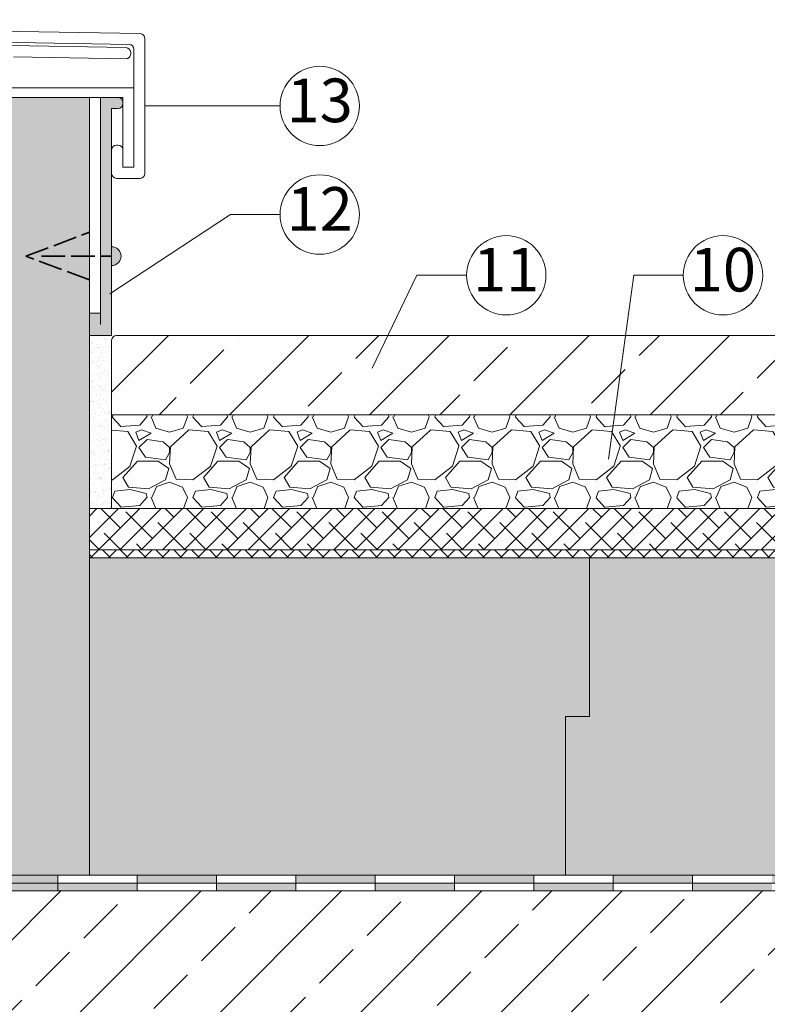
# Model space of a CAD drawing. Units: millimetres. Extents: x -100 to 1585, y -100 to 2200.
# Drawn here: x 687 to 1063, y 1225 to 1721 of the extents above; entities that cross this region are included whole.
import ezdxf

# ---------------------------------------------------------------- set-up
doc = ezdxf.new("R2010")
doc.units = ezdxf.units.MM
doc.linetypes.add('ACAD_ISO02W100', pattern=[15, 12, -3])
for name, color, linetype, lineweight in [('Construction', 7, 'Continuous', 18), ('Legend NL', 7, 'Continuous', 20), ('Legend NL @ 1', 7, 'Continuous', 20), ('Texture', 7, 'Continuous', 18)]:
    doc.layers.add(name, color=color, linetype=linetype, lineweight=lineweight)
doc.layers.add('JACKODUR', color=7, linetype='Continuous', lineweight=13, true_color=0x7c6eb0)
doc.styles.add('Beschriftung', font='arial.ttf', dxfattribs={"height": 22})

# ---------------------------------------------------------------- blocks, each defined once
blk = doc.blocks.new('A$C387C09BC')
at = {"layer": 'Legend NL'}
blk.add_circle((20, 20), 20, dxfattribs=at)
at = {"layer": 'Legend NL @ 1', "insert": (19.96, 19.98), "char_height": 22, "width": 30.0625, "attachment_point": 5, "style": 'Beschriftung'}
blk.add_mtext('12', dxfattribs=at)
blk = doc.blocks.new('A$C0C80651D')
at = {"layer": 'Legend NL'}
blk.add_circle((20, 20), 20, dxfattribs=at)
at = {"layer": 'Legend NL @ 1', "insert": (19.96, 19.98), "char_height": 22, "width": 30.0625, "attachment_point": 5, "style": 'Beschriftung'}
blk.add_mtext('10', dxfattribs=at)
blk = doc.blocks.new('A$C44020B25')
at = {"layer": 'Legend NL'}
blk.add_circle((20, 20), 20, dxfattribs=at)
at = {"layer": 'Legend NL @ 1', "insert": (19.96, 19.98), "char_height": 22, "width": 30.0625, "attachment_point": 5, "style": 'Beschriftung'}
blk.add_mtext('11', dxfattribs=at)
blk = doc.blocks.new('A$C2B855EA1')
at = {"layer": 'Legend NL'}
blk.add_circle((20, 20), 20, dxfattribs=at)
at = {"layer": 'Legend NL @ 1', "insert": (19.96, 19.98), "char_height": 22, "width": 30.0625, "attachment_point": 5, "style": 'Beschriftung'}
blk.add_mtext('13', dxfattribs=at)

msp = doc.modelspace()

# ---------------------------------------------------------------- hatches: boundary and pattern name
at = {"layer": 'Construction'}
h = msp.add_hatch(color=256, dxfattribs=at)
h.paths.add_polyline_path([(385.82, 1677.81), (341.82, 1677.83), (341.82, 1673.83), (385.82, 1673.83)])
h.paths.add_polyline_path([(425.82, 1681.83), (385.82, 1681.83), (385.82, 1677.81), (425.82, 1677.79)])
h.paths.add_polyline_path([(465.82, 1677.78), (425.82, 1677.79), (425.82, 1673.83), (465.82, 1673.83)])
h.paths.add_polyline_path([(505.82, 1681.83), (465.82, 1681.83), (465.82, 1677.78), (505.82, 1677.76)])
h.paths.add_polyline_path([(528.89, 1677.75), (505.82, 1677.76), (505.82, 1673.83), (528.89, 1673.83)])
h.paths.add_polyline_path([(545.82, 1677.75), (528.89, 1677.75), (528.89, 1673.83), (545.82, 1673.83)])
h.paths.add_polyline_path([(593.82, 1681.83), (545.82, 1681.83), (545.82, 1677.75), (589.73, 1677.73)])
h.paths.add_polyline_path([(589.82, 1673.83), (589.82, 1677.73), (589.73, 1677.73), (585.82, 1673.83), (585.82, 1669.06), (585.82, 1645.83), (589.82, 1645.83)])
h.paths.add_polyline_path([(593.82, 1639.3), (589.82, 1639.64), (589.82, 1605.83), (593.82, 1605.83)])
h.paths.add_polyline_path([(593.82, 1645.83), (589.82, 1645.83), (589.82, 1639.64), (593.82, 1639.3)])
h.paths.add_polyline_path([(589.82, 1605.83), (585.82, 1605.83), (585.82, 1565.83), (589.82, 1565.83)])
h.paths.add_polyline_path([(593.82, 1565.83), (589.82, 1565.83), (589.82, 1525.83), (593.82, 1525.83)])
h.paths.add_polyline_path([(589.82, 1525.83), (585.82, 1525.83), (585.82, 1485.83), (589.82, 1485.83)])
h.paths.add_polyline_path([(593.82, 1485.83), (589.82, 1485.83), (589.82, 1445.83), (593.82, 1445.83)])
h.paths.add_polyline_path([(589.82, 1445.83), (585.82, 1445.83), (585.82, 1429.06), (585.82, 1405.83), (589.82, 1405.83), (589.82, 1429.06)])
h.paths.add_polyline_path([(593.82, 1405.83), (589.82, 1405.83), (589.82, 1365.83), (593.82, 1367.48)])
h.paths.add_polyline_path([(589.82, 1365.83), (585.82, 1365.83), (585.82, 1325.83), (589.82, 1325.83)])
h.paths.add_polyline_path([(614.91, 1346.4), (612.08, 1343.57), (640.37, 1315.28), (643.19, 1318.11)])
h.paths.add_polyline_path([(625.82, 1285.83), (589.82, 1285.83), (585.82, 1285.83), (585.82, 1281.83), (625.82, 1281.83)])
h.paths.add_polyline_path([(705.82, 1289.83), (671.48, 1289.83), (668.65, 1287), (669.82, 1285.83), (705.82, 1285.83)])
h.paths.add_polyline_path([(705.82, 1285.83), (669.82, 1285.83), (665.82, 1285.83), (665.82, 1281.83), (705.82, 1281.83)])
h.paths.add_polyline_path([(745.82, 1285.83), (705.82, 1285.83), (705.82, 1281.83), (745.82, 1281.83)])
h.paths.add_polyline_path([(785.82, 1289.83), (745.82, 1289.83), (745.82, 1285.83), (785.82, 1285.83)])
h.paths.add_polyline_path([(825.82, 1285.83), (785.82, 1285.83), (785.82, 1281.83), (825.82, 1281.83)])
h.paths.add_polyline_path([(865.82, 1289.83), (825.82, 1289.83), (825.82, 1285.83), (865.82, 1285.83)])
h.paths.add_polyline_path([(905.82, 1285.83), (865.82, 1285.83), (865.82, 1281.83), (905.82, 1281.83)])
h.paths.add_polyline_path([(945.82, 1289.83), (905.82, 1289.83), (905.82, 1285.83), (945.82, 1285.83)])
h.paths.add_polyline_path([(985.82, 1285.83), (945.82, 1285.83), (945.82, 1281.83), (985.82, 1281.83)])
h.paths.add_polyline_path([(1025.82, 1289.83), (985.82, 1289.83), (985.82, 1285.83), (1025.82, 1285.83)])
h.paths.add_polyline_path([(1065.82, 1285.83), (1025.82, 1285.83), (1025.82, 1281.83), (1065.82, 1281.83)])
h.paths.add_polyline_path([(1105.82, 1289.83), (1065.82, 1289.83), (1065.82, 1285.83), (1105.82, 1285.83)])
h.paths.add_polyline_path([(1145.82, 1285.83), (1105.82, 1285.83), (1105.82, 1281.83), (1145.82, 1281.83)])
h.paths.add_polyline_path([(1185.82, 1289.83), (1145.82, 1289.83), (1145.82, 1285.83), (1185.82, 1285.83)])
h.paths.add_polyline_path([(1225.82, 1285.83), (1185.82, 1285.83), (1185.82, 1281.83), (1225.82, 1281.83)])
h = msp.add_hatch(color=253, dxfattribs=at)
h.dxf.hatch_style = 1
h.paths.add_polyline_path([(733.02, 1643.43), (733.02, 1655.43), (733.02, 1676.23), (736.22, 1676.23, 0.414214), (738.62, 1678.63), (738.62, 1679.43, 0.414214), (736.22, 1681.83), (727.42, 1681.83), (727.42, 1673.83), (727.42, 1636.8), (733.02, 1637.15)])
h.paths.add_polyline_path([(733.02, 1637.15), (727.42, 1636.8), (727.42, 1601.83), (733.02, 1601.83)])
h.paths.add_polyline_path([(733.02, 1601.83), (727.42, 1601.83), (727.42, 1573.03), (721.82, 1573.03), (721.82, 1561.83), (733.02, 1561.83)])
h = msp.add_hatch(color=256, dxfattribs=at)
h.dxf.hatch_style = 1
h.paths.add_polyline_path([(733.02, 1606.58), (733.02, 1597.07, 1)])
h = msp.add_hatch(dxfattribs=at)
h.set_pattern_fill('AR-SAND', color=256, scale=0.1)
h.paths.add_polyline_path([(733.02, 1561.83), (721.82, 1561.83), (721.82, 1522.63), (721.82, 1490.63), (721.82, 1474.63), (733.02, 1474.63)])
h = msp.add_hatch(dxfattribs=at)
h.set_pattern_fill('JIS_STN_2.5', color=256, scale=20)
h.set_pattern_definition([(45, (-254.03, 5990.88), (-35.35534, 35.35534), []), (45, (-218.73, 5990.88), (-35.35534, 35.35534), [24, -10])])
h.paths.add_polyline_path([(1133.02, 1559.43, 0.414214), (1130.62, 1561.83), (735.42, 1561.83, 0.414214), (733.02, 1559.43), (733.02, 1521.83), (1133.02, 1521.83)])
h = msp.add_hatch(dxfattribs=at)
h.set_pattern_fill('GRAVEL', color=256, scale=1.6)
h.set_pattern_definition([(228.01279, (-224.77, 6031.5184), (-325.12, -365.76), [5.46754, -541.28774]), (184.96974, (-228.4275, 6027.4544), (487.6799998, 40.6400023), [9.38248, -928.86478]), (132.51045, (-237.7747, 6026.6416), (406.4000002, -447.0399998), [6.6157, -654.95556]), (267.27369, (-253.6243, 6016.4816), (40.6400001, 812.8), [8.54407, -845.863]), (292.833654, (-254.0307, 6007.9472), (-203.2, 487.68), [8.37814, -829.43692]), (357.27369, (-250.7795, 6000.2256), (-812.8, 40.6400001), [8.54407, -845.863]), (37.69424, (-242.2451, 5999.8192), (-528.31999998, -406.40000003), [11.2991, -1118.60985]), (72.25533, (-233.3043, 6006.728), (284.4800001, 894.08), [10.6675, -1056.0841]), (121.429566, (-230.0531, 6016.888), (-325.12000005, 528.32), [8.573, -848.72873]), (175.23636, (-234.5235, 6024.2032), (447.04, -40.64), [9.7874, -479.583]), (222.397438, (-244.2771, 6025.016), (-487.68, -447.04), [12.65725, -1253.06836]), (138.814075, (-213.3907, 6016.075), (-284.48, 243.84), [4.32007, -427.68905]), (171.469234, (-216.642, 6018.92), (528.32, -81.2799999), [8.2189, -813.67422]), (225, (-224.77, 6020.14), (-6e-15, -40.64), [5.74735, -51.7263]), (203.19859, (-227.6147, 6025.016), (203.2, 81.28), [3.09506, -306.40996]), (291.80141, (-230.4595, 6023.797), (-40.64, 121.92), [4.37705, -214.47605]), (30.96376, (-228.834, 6019.733), (121.92, 81.28), [7.1091, -229.86077]), (161.56505, (-222.738, 6023.39), (81.28, -40.64), [5.1406, -123.37437]), (16.38954, (-254.0307, 6023.7968), (406.4, 121.92), [7.2014, -712.94123]), (70.346176, (-247.122, 6025.8288), (-162.56, -447.04), [6.04158, -598.11545]), (293.19859, (-222.738, 6031.5184), (-81.28, 203.2), [6.19008, -303.31494]), (343.61046, (-220.2995, 6025.8288), (-406.4, 121.92), [7.2014, -712.94123]), (339.44395, (-254.0307, 5998.6), (-203.2, 81.28), [6.94456, -340.28375]), (294.77514, (-247.5283, 5996.1616), (-203.2000002, 447.0399999), [5.81875, -576.0575]), (66.80141, (-222.3315, 5990.8784), (81.28, 203.2), [6.19008, -303.31494]), (17.354025, (-219.8931, 5996.568), (-528.32, -162.56), [6.81252, -674.43802]), (69.44395, (-242.245, 5990.8784), (-81.28, -203.2), [3.47228, -343.75603]), (101.30993, (-224.77, 5990.878), (-40.64, 162.56), [2.07223, -205.15192]), (165.96376, (-225.176, 5992.91), (121.92, -40.64), [8.37814, -159.18487]), (186.009006, (-233.3043, 5994.9424), (406.4, 40.64), [7.76427, -768.66184]), (303.69007, (-228.834, 6016.075), (-40.64, 81.28), [5.86118, -140.66842]), (353.157227, (-225.5827, 6011.1984), (690.88, -81.27999996), [10.2329, -1013.05615]), (60.9454, (-215.4227, 6009.979), (-162.56, -284.48), [4.18413, -414.23028]), (90, (-213.39, 6013.637), (-40.64, 40.64), [2.4384, -38.2016]), (120.25644, (-234.117, 5996.1616), (162.56, -284.48), [5.64587, -558.94305]), (48.01279, (-236.962, 6001.0384), (325.12, 365.76), [10.9351, -535.8202]), (0, (-229.647, 6009.166), (40.64, 40.64), [10.5664, -30.0736]), (325.304846, (-219.0803, 6009.1664), (406.4000002, -284.4799998), [6.42575, -636.14907]), (254.0546, (-213.797, 6005.509), (-40.64, -162.56), [5.91727, -289.9464]), (207.645975, (-215.4227, 5999.8192), (-772.16, -406.39999995), [9.63432, -953.79943]), (175.42608, (-223.9571, 5995.3488), (-528.32, 40.64), [10.19247, -1009.05354])])
h.paths.add_polyline_path([(1133.02, 1521.83), (733.02, 1521.83), (733.02, 1474.63), (1133.02, 1474.63)])
h = msp.add_hatch(dxfattribs=at)
h.set_pattern_fill('ANSI38', color=256, scale=2.4)
h.set_pattern_definition([(45, (-254.031, 5990.8784), (-5.388154, 5.388154), []), (135, (-254.031, 5990.8784), (-16.164461, 5.388154), [19.05, -11.43])])
h.paths.add_polyline_path([(1225.82, 1474.63), (721.82, 1474.63), (721.82, 1453.83), (1225.42, 1453.83)])
h = msp.add_hatch(dxfattribs=at)
h.set_pattern_fill('NET', color=256, scale=2, angle=45)
h.paths.add_polyline_path([(1225.82, 1453.83), (721.82, 1453.83), (721.82, 1449.83), (1225.82, 1449.83)])
at = {"layer": 'JACKODUR'}
h = msp.add_hatch(color=256, dxfattribs=at)
h.dxf.hatch_style = 1
h.paths.add_polyline_path([(721.82, 1589.83), (689.82, 1601.83), (721.82, 1613.83), (721.82, 1673.83), (721.82, 1681.83), (593.82, 1681.83), (593.82, 1673.83), (593.82, 1429.06), (593.82, 1367.48), (595.49, 1365.81), (671.48, 1289.83), (721.82, 1289.83), (721.82, 1429.06)])
h.paths.add_polyline_path([(721.82, 1613.83), (689.82, 1601.83), (721.82, 1589.83)], flags=17)
h = msp.add_hatch(color=256, dxfattribs=at)
h.dxf.hatch_style = 1
h.paths.add_polyline_path([(961.82, 1369.83), (973.82, 1369.83), (973.82, 1449.83), (721.82, 1449.83), (721.82, 1429.06), (721.82, 1289.83), (961.82, 1289.83)])
h = msp.add_hatch(color=256, dxfattribs=at)
h.dxf.hatch_style = 1
h.paths.add_polyline_path([(1225.82, 1449.83), (973.82, 1449.83), (973.82, 1369.83), (961.82, 1369.83), (961.82, 1289.83), (1225.82, 1289.83)])
at = {"layer": 'Texture'}
h = msp.add_hatch(dxfattribs=at)
h.set_pattern_fill('JIS_STN_2.5', color=256, scale=20)
h.set_pattern_definition([(45, (-254.03, 2724.48), (-35.3553, 35.3553), []), (45, (-218.73, 2724.48), (-35.3553, 35.3553), [24, -10])])
h.paths.add_polyline_path([(628.06, 1281.83), (585.82, 1281.83), (585.82, 1285.83), (585.82, 1429.06), (585.82, 1601.83), (469.82, 1601.83), (469.82, 1342.86), (469.82, 1281.83), (469.82, 1121.83), (713.5, 1121.83)])
h.paths.add_polyline_path([(1225.82, 1281.83), (1145.82, 1281.83), (628.06, 1281.83), (713.5, 1121.83), (1225.82, 1121.83)])

# ---------------------------------------------------------------- linework, layer by layer
at = {"layer": 'Construction'}
for p, q in [((350.15, 1721), (747.46, 1713.99)), ((347.5, 1715.45), (741.86, 1708.49)), ((740.26, 1706.92), (681.93, 1707.92)), ((749.82, 1643.43), (749.82, 1711.59)), ((742.62, 1704.52), (742.62, 1703.72)), ((744.22, 1686.63), (744.22, 1706.09)), ((740.18, 1701.32), (683.53, 1702.29)), ((639.55, 1686.63), (744.22, 1686.63)), ((744.22, 1673.83), (744.22, 1686.63)), ((593.82, 1681.83), (721.82, 1681.83)), ((721.82, 1681.83), (721.82, 1429.06)), ((721.82, 1681.83), (738.62, 1681.83)), ((727.42, 1673.83), (727.42, 1681.83)), ((727.42, 1681.83), (736.22, 1681.83)), ((738.62, 1681.83), (738.62, 1655.43)), ((738.62, 1678.63), (738.62, 1679.43)), ((727.42, 1567.43), (727.42, 1673.83)), ((736.22, 1676.23), (733.02, 1676.23)), ((733.02, 1676.23), (733.02, 1650.07)), ((744.22, 1673.83), (744.22, 1646.63)), ((736.22, 1657.83), (735.42, 1657.83)), ((733.02, 1655.43), (733.02, 1643.43)), ((738.62, 1655.43), (738.62, 1646.63)), ((733.02, 1643.43), (733.02, 1561.83)), ((744.22, 1646.63), (738.62, 1646.63)), ((735.42, 1641.03), (747.42, 1641.03)), ((721.82, 1561.83), (721.82, 1573.03)), ((721.82, 1573.03), (727.42, 1573.03)), ((733.02, 1561.83), (721.82, 1561.83)), ((733.02, 1559.43), (733.02, 1474.63)), ((735.42, 1561.83), (1130.62, 1561.83)), ((1133.02, 1521.83), (733.02, 1521.83)), ((721.82, 1474.63), (1225.82, 1474.63)), ((721.82, 1453.83), (1225.82, 1453.83)), ((721.82, 1449.83), (1225.82, 1449.83)), ((721.82, 1449.83), (1225.82, 1449.83)), ((721.82, 1449.83), (1225.82, 1449.83)), ((973.82, 1449.83), (973.82, 1369.83)), ((973.82, 1449.83), (973.82, 1369.83)), ((721.82, 1429.06), (721.82, 1289.83)), ((973.82, 1369.83), (961.82, 1369.83)), ((961.82, 1369.83), (961.82, 1289.83)), ((973.82, 1369.83), (961.82, 1369.83)), ((961.82, 1369.83), (961.82, 1289.83)), ((589.82, 1285.83), (1225.82, 1285.83)), ((671.48, 1289.83), (1225.82, 1289.83)), ((705.82, 1289.83), (705.82, 1281.83)), ((745.82, 1289.83), (745.82, 1281.83)), ((785.82, 1289.83), (785.82, 1281.83)), ((825.82, 1289.83), (825.82, 1281.83)), ((865.82, 1289.83), (865.82, 1281.83)), ((905.82, 1289.83), (905.82, 1281.83)), ((945.82, 1289.83), (945.82, 1281.83)), ((985.82, 1289.83), (985.82, 1281.83)), ((1025.82, 1289.83), (1025.82, 1281.83)), ((585.82, 1281.83), (1145.82, 1281.83))]:
    msp.add_line(p, q, dxfattribs=at)
at = {"layer": 'Construction', "linetype": 'ACAD_ISO02W100', "lineweight": 35}
for p, q in [((689.82, 1601.83), (721.82, 1613.83)), ((721.82, 1589.83), (689.82, 1601.83)), ((697.63, 1601.83), (733.02, 1601.83))]:
    msp.add_line(p, q, dxfattribs=at)
at = {"layer": 'Construction'}
for centre, radius, start, end in [((747.42, 1711.59), 2.4, 0, 88.9894), ((741.82, 1706.09), 2.4, 0, 88.9894), ((740.22, 1703.72), 2.4, 269.0125, 0), ((740.22, 1704.52), 2.4, 0, 89.0125), ((736.22, 1679.43), 2.4, 0, 90), ((736.22, 1678.63), 2.4, 270, 0), ((735.42, 1655.43), 2.4, 90, 180), ((736.22, 1655.43), 2.4, 0, 90), ((735.42, 1643.43), 2.4, 180, 270), ((747.42, 1643.43), 2.4, 270, 0), ((733.02, 1601.83), 4.75, 270, 90), ((735.42, 1559.43), 2.4, 90, 180)]:
    msp.add_arc(centre, radius, start, end, dxfattribs=at)
at = {"layer": 'Legend NL'}
for p, q in [((749.82, 1677.51), (817.92, 1677.51)), ((792.92, 1622.79), (732.17, 1582.79)), ((817.92, 1622.79), (792.92, 1622.79)), ((886.92, 1592.17), (864.25, 1545.38)), ((911.92, 1592.17), (886.92, 1592.17)), ((996.15, 1592.17), (983.52, 1499.42)), ((1021.15, 1592.17), (996.15, 1592.17))]:
    msp.add_line(p, q, dxfattribs=at)

# ---------------------------------------------------------------- block references
for name, p in [('A$C2B855EA1', (817.92, 1657.51)), ('A$C387C09BC', (817.92, 1602.79)), ('A$C44020B25', (911.92, 1572.17)), ('A$C0C80651D', (1021.15, 1572.17))]:
    msp.add_blockref(name, p, dxfattribs=at)

doc.saveas('drawing.dxf')
